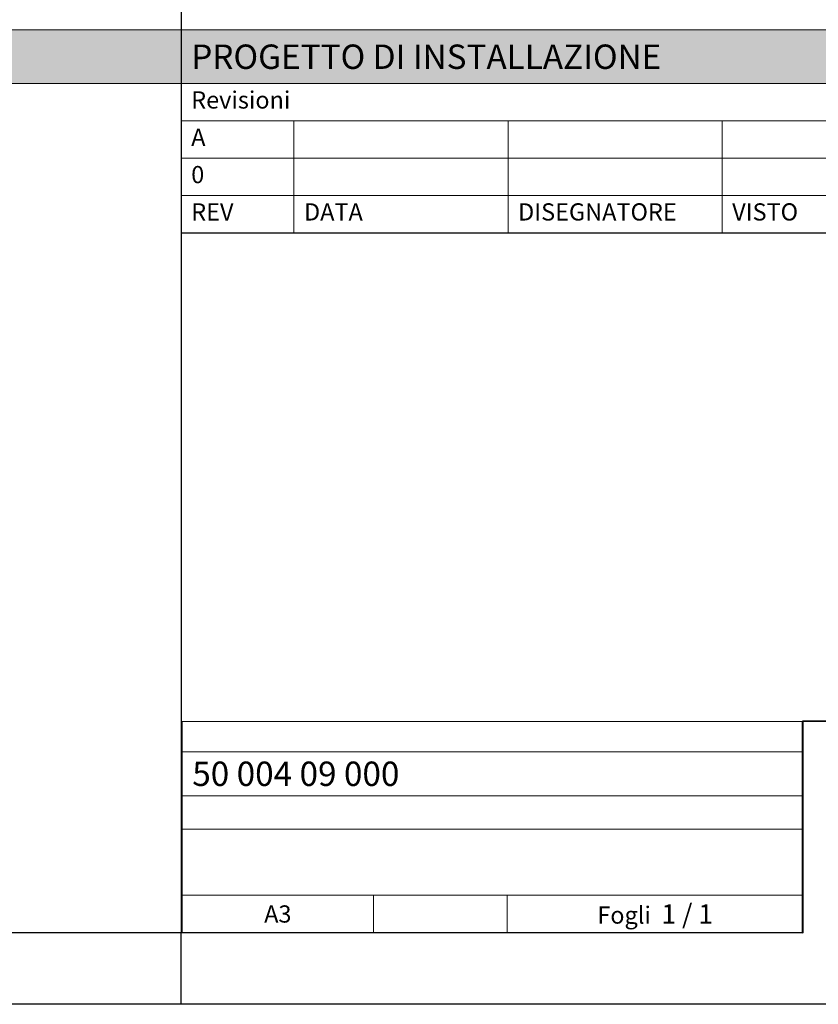
# Model space of a CAD drawing. Units: millimetres. Extents: x 12350 to 63050, y 0 to 21000.
# Drawn here: x 52425 to 57988, y 0 to 6863 of the extents above; entities that cross this region are included whole.
import ezdxf

# ---------------------------------------------------------------- set-up
doc = ezdxf.new("R2010")
doc.units = ezdxf.units.MM
doc.layers.add('900-Drawing-Sheet-General', color=7, linetype='Continuous')
doc.layers.add('966-Text-Generic-Italian(it-IT)', color=7, linetype='Continuous', lineweight=13)
doc.styles.add('Gill Sans', font='GSA_WG__.TTF', dxfattribs={"height": 120})
doc.styles.add('Gill Sans Light', font='GSA_WG_L.TTF')

# ---------------------------------------------------------------- blocks, each defined once
blk = doc.blocks.new('*T48')
at = {"layer": '966-Text-Generic-Italian(it-IT)', "color": 132, "transparency": 16777216}
for points in [[(0, 0), (0, -373.4), (10500, 0), (10500, -373.4)], [(10500, 0), (10500, -373.4), (19500, 0), (19500, -373.4)]]:
    blk.add_solid(points, dxfattribs=at)
at = {"layer": 'Defpoints', "color": 8, "linetype": 'ByBlock', "lineweight": 0, "transparency": 16777216}
for p, q in [((0, 0), (19500, 0)), ((0, 0), (0, -373.4)), ((10500, 0), (10500, -373.4)), ((19500, 0), (19500, -373.4)), ((0, -373.4), (19500, -373.4))]:
    blk.add_line(p, q, dxfattribs=at)
at = {"layer": '966-Text-Generic-Italian(it-IT)', "color": 0, "transparency": 16777216, "insert": (10570, -186.7), "char_height": 170, "width": 8860, "attachment_point": 4, "style": 'Gill Sans'}
blk.add_mtext('{\\C7;\\c16579836;PROGETTO DI INSTALLAZIONE}', dxfattribs=at)
blk = doc.blocks.new('A$C7CCD566F')
at = {"layer": '900-Drawing-Sheet-General', "color": 7}
blk.add_line((11500, 0, 0), (11500, 499.1, 0), dxfattribs=at)
blk.add_lwpolyline([(0, 14850), (21000, 14850), (21000, 0), (0, 0)], close=True, dxfattribs=at)
at = {"layer": '900-Drawing-Sheet-General'}
blk.add_lwpolyline([(15828.3, 498.7), (1000, 500), (1000, 14350), (20500, 14350), (20500, 1972.4), (15828.3, 1972.4), (15828.3, 498.7)], dxfattribs=at)
blk = doc.blocks.new('*T50')
at = {"layer": 'Defpoints', "color": 8, "linetype": 'ByBlock', "lineweight": 0, "transparency": 16777216}
for p, q in [((0, 0), (4325, 0)), ((0, 0), (0, -1472.2)), ((4325, 0), (4325, -1472.2)), ((0, -211.3), (4325, -211.3)), ((0, -517.9), (4325, -517.9)), ((0, -750.2), (4325, -750.2)), ((0, -1211.6), (4325, -1211.6)), ((1332.2, -1211.6), (1332.2, -1472.2)), ((2264.5, -1211.6), (2264.5, -1472.2)), ((0, -1472.2), (4325, -1472.2))]:
    blk.add_line(p, q, dxfattribs=at)
at = {"layer": '900-Drawing-Sheet-General', "color": 2, "transparency": 16777216, "insert": (70, -364.6), "char_height": 170, "width": 4184.957, "attachment_point": 4, "style": 'Gill Sans'}
blk.add_mtext('{\\C132;50 004 09 000}', dxfattribs=at)
at = {"layer": '900-Drawing-Sheet-General', "color": 3, "transparency": 16777216, "char_height": 120, "attachment_point": 5, "style": 'Gill Sans'}
for s, insert, width in [('{\\fGill Sans Alt One WGL Light|b0|i0|c0|p34;\\C256;A3}', (666.1, -1341.9), 1192.229), ('{\\C256;Fogli  \\H1.125x;1 / 1}', (3294.7, -1341.9), 1920.498)]:
    blk.add_mtext(s, dxfattribs=dict(at, insert=insert, width=width))
blk = doc.blocks.new('*T51')
at = {"layer": '900-Drawing-Sheet-General', "color": 0, "lineweight": -2, "transparency": 16777216}
blk.add_line((0, -1040.6), (9000, -1040.6), dxfattribs=at)
at = {"layer": 'Defpoints', "color": 8, "linetype": 'ByBlock', "lineweight": 0, "transparency": 16777216}
for p, q in [((0, 0), (9000, 0)), ((0, 0), (0, -1040.6)), ((9000, 0), (9000, -1040.6)), ((0, -260.2), (9000, -260.2)), ((785.7, -260.2), (785.7, -1040.6)), ((2277, -260.2), (2277, -1040.6)), ((3768.4, -260.2), (3768.4, -1040.6)), ((5259.7, -260.2), (5259.7, -1040.6)), ((5859.6, -260.2), (5859.6, -1040.6)), ((0, -520.3), (9000, -520.3)), ((0, -780.5), (9000, -780.5))]:
    blk.add_line(p, q, dxfattribs=at)
at = {"layer": '900-Drawing-Sheet-General', "color": 0, "transparency": 16777216, "char_height": 120, "attachment_point": 4}
for s, insert, width, style in [('Revisioni', (70, -130.1), 8860, 'Gill Sans'), ('A', (70, -390.3), 645.714, 'Gill Sans Light'), ('0', (70, -650.4), 645.714, 'Gill Sans Light'), ('P.E.', (5329.7, -650.4), 459.869, 'Gill Sans Light')]:
    blk.add_mtext(s, dxfattribs=dict(at, insert=insert, width=width, style=style))
at = {"layer": '900-Drawing-Sheet-General', "transparency": 16777216, "char_height": 120, "attachment_point": 4, "style": 'Gill Sans'}
for s, insert, width in [('REV', (70, -910.5), 645.714), ('DATA', (855.7, -910.5), 1351.323), ('DISEGNATORE', (2347, -910.5), 1351.323), ('VISTO', (3838.4, -910.5), 1351.323), ('DESCRIZIONE', (5929.6, -910.5), 3000.446)]:
    blk.add_mtext(s, dxfattribs=dict(at, insert=insert, width=width))

msp = doc.modelspace()

# ---------------------------------------------------------------- linework, layer by layer
at = {"layer": '900-Drawing-Sheet-General', "color": 4}
for points in [[(57878.2, 498.7), (57878.2, 1972.4), (62549.9, 1972.4), (62549.9, 14350), (43049.9, 14350), (43049.9, 500), (57878.2, 498.7)], [(53549.9, 14350), (53549.9, 501.2)]]:
    msp.add_lwpolyline(points, dxfattribs=at)

# ---------------------------------------------------------------- block references
for name, p in [('*T48', (43049.9, 6791.1)), ('*T51', (53549.9, 6417.7)), ('*T50', (53557.2, 1971.4))]:
    msp.add_blockref(name, p)
at = {"layer": '900-Drawing-Sheet-General', "color": 7}
msp.add_blockref('A$C7CCD566F', (42049.9, 0), dxfattribs=at)

doc.saveas('drawing.dxf')
